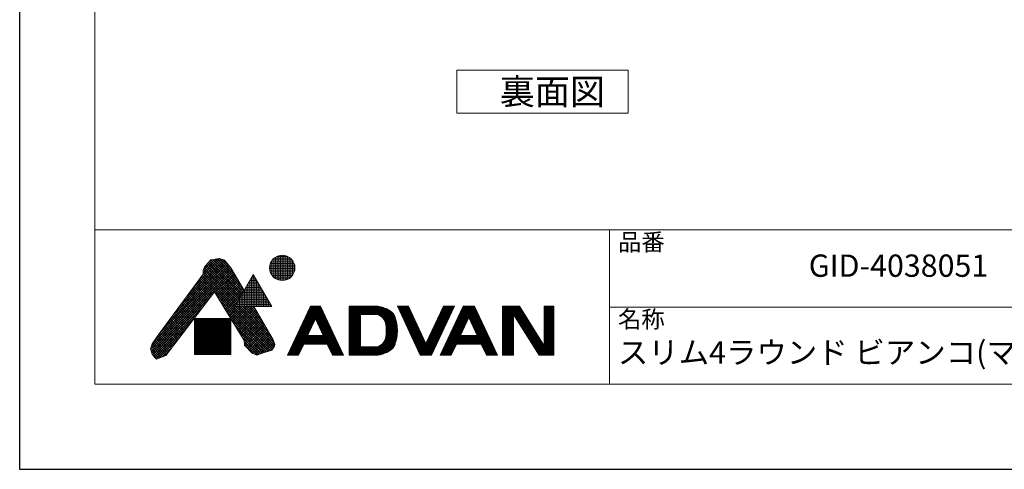
# Model space of a CAD drawing. Units: millimetres. Extents: x -3361 to -1261, y -896 to 2074.
# Drawn here: x -3361 to -2212, y -896 to -372 of the extents above; entities that cross this region are included whole.
import ezdxf
from ezdxf.enums import TextEntityAlignment as Align

# ---------------------------------------------------------------- set-up
doc = ezdxf.new("R2010")
doc.units = ezdxf.units.MM
for name, color, linetype, lineweight in [('図面枠', 1, 'Continuous', 20), ('文字', 4, 'Continuous', 15), ('細線', 7, 'Continuous', 9)]:
    doc.layers.add(name, color=color, linetype=linetype, lineweight=lineweight)
doc.styles.add('japanese', font='romans.shx', dxfattribs={"bigfont": 'bigfont.shx'})

msp = doc.modelspace()

# ---------------------------------------------------------------- linework, layer by layer
at = {"layer": 'Defpoints', "linetype": 'Continuous'}
msp.add_lwpolyline([(-3360.9, -896.1), (-1260.9, -896.1), (-1260.9, 2073.9), (-3360.9, 2073.9)], close=True, dxfattribs=at)
at = {"layer": '図面枠', "linetype": 'Continuous'}
for p, q in [((-3273.1, -796.9), (-3273.1, 1974.7)), ((-1348.6, -616.9), (-3273.1, -616.9)), ((-3273.1, -616.9), (-3273.1, -796.9)), ((-2673.1, -796.9), (-2673.1, -616.9)), ((-1998.6, -706.9), (-2673.1, -706.9)), ((-1348.6, -796.9), (-3273.1, -796.9))]:
    msp.add_line(p, q, dxfattribs=at)
at = {"layer": '文字', "linetype": 'Continuous'}
for p, q in [((-2651, -430.5), (-2851, -430.5)), ((-2851, -430.5), (-2851, -480.5)), ((-2651, -480.5), (-2651, -430.5)), ((-2851, -480.5), (-2651, -480.5))]:
    msp.add_line(p, q, dxfattribs=at)
at = {"layer": '細線', "linetype": 'Continuous'}
for p, q in [((-3181.7, -715.7), (-3120.1, -654.1)), ((-3173.7, -704.9), (-3121.4, -652.6)), ((-3165.7, -694.1), (-3123.2, -651.6)), ((-3157.7, -683.3), (-3125.4, -650.9)), ((-3149.8, -672.5), (-3127.6, -650.3)), ((-3146.9, -666.8), (-3130.7, -650.5)), ((-3146.9, -663.9), (-3134.2, -651.2)), ((-3140.6, -654.9), (-3138.5, -651.8)), ((-3140.5, -654.7), (-3137.5, -651.7)), ((-3139.4, -653.1), (-3101.3, -691.2)), ((-3138.5, -651.8), (-3135, -651.4)), ((-3137.9, -651.8), (-3100.2, -689.4)), ((-3135.4, -651.4), (-3099.2, -687.6)), ((-3135, -651.4), (-3129, -650.2)), ((-3133, -651), (-3102.7, -681.3)), ((-3130.6, -650.5), (-3107, -674.2)), ((-3129, -650.2), (-3126.7, -650.4)), ((-3128, -650.3), (-3111.2, -667.1)), ((-3126.7, -650.4), (-3121.8, -652.1)), ((-3124.3, -651.3), (-3116.2, -659.3)), ((-3121.8, -652.1), (-3119.9, -654.4)), ((-3119.9, -654.4), (-3114.8, -661.1)), ((-3067.5, -653.9), (-3041.7, -653.9)), ((-3066.6, -669.6), (-3066.6, -652.5)), ((-3066.2, -651.9), (-3043.1, -651.9)), ((-3064.6, -671.9), (-3064.6, -650.2)), ((-3064.3, -649.9), (-3045, -649.9)), ((-3062.6, -673.5), (-3062.6, -648.7)), ((-3061.3, -647.9), (-3048, -647.9)), ((-3060.6, -674.6), (-3060.6, -647.6)), ((-3058.6, -675.3), (-3058.6, -646.9)), ((-3056.6, -675.7), (-3056.6, -646.5)), ((-3054.6, -675.8), (-3054.6, -646.3)), ((-3052.6, -675.7), (-3052.6, -646.5)), ((-3050.6, -675.3), (-3050.6, -646.9)), ((-3048.6, -674.6), (-3048.6, -647.6)), ((-3046.6, -673.5), (-3046.6, -648.7)), ((-3044.6, -671.9), (-3044.6, -650.2)), ((-3042.6, -669.7), (-3042.6, -652.5)), ((-3208, -756.1), (-3114.1, -662.3)), ((-3207.3, -752.6), (-3115.2, -660.6)), ((-3207.3, -758.3), (-3113.1, -664.1)), ((-3206.7, -760.5), (-3112, -665.8)), ((-3204.5, -747), (-3116.5, -659)), ((-3197.7, -737.4), (-3117.7, -657.4)), ((-3189.7, -726.6), (-3118.9, -655.8)), ((-3146.9, -663.5), (-3145.5, -660.2)), ((-3146.9, -668.6), (-3146.9, -663.5)), ((-3146.9, -665.4), (-3108.5, -703.8)), ((-3146.6, -662.8), (-3107.5, -702)), ((-3145.8, -660.9), (-3106.4, -700.2)), ((-3145.5, -660.2), (-3141.8, -656)), ((-3144.6, -659.2), (-3105.4, -698.4)), ((-3143.3, -657.7), (-3104.4, -696.6)), ((-3141.9, -656.2), (-3103.3, -694.8)), ((-3141.8, -656), (-3140.6, -654.9)), ((-3140.5, -654.8), (-3102.3, -693)), ((-3114.8, -661.1), (-3099, -687.4)), ((-3069.4, -661.9), (-3039.9, -661.9)), ((-3069.3, -659.9), (-3039.9, -659.9)), ((-3069.1, -663.9), (-3040.1, -663.9)), ((-3069, -657.9), (-3040.2, -657.9)), ((-3068.6, -665.7), (-3068.6, -656.5)), ((-3068.6, -665.9), (-3040.7, -665.9)), ((-3068.4, -655.9), (-3040.8, -655.9)), ((-3040.6, -665.8), (-3040.6, -656.4)), ((-3199.4, -739.6), (-3146.9, -668.6)), ((-3152.7, -676.5), (-3136.4, -692.8)), ((-3151.5, -674.9), (-3135.2, -691.2)), ((-3150.3, -673.2), (-3134, -689.6)), ((-3149.1, -671.6), (-3065.5, -755.3)), ((-3147.9, -670), (-3064.3, -753.6)), ((-3146.9, -668.2), (-3109.5, -705.6)), ((-3133.2, -689.9), (-3110.9, -667.6)), ((-3132.2, -691.6), (-3109.9, -669.4)), ((-3131.1, -693.4), (-3108.8, -671.1)), ((-3130, -695.1), (-3107.8, -672.9)), ((-3129, -696.9), (-3106.7, -674.6)), ((-3127.9, -698.7), (-3105.6, -676.4)), ((-3109.9, -706.3), (-3088.4, -669)), ((-3092.6, -706.3), (-3092.6, -676.3)), ((-3092.4, -675.9), (-3084.5, -675.9)), ((-3091.3, -673.9), (-3085.6, -673.9)), ((-3090.6, -706.3), (-3090.6, -672.8)), ((-3090.1, -671.9), (-3086.8, -671.9)), ((-3088.9, -669.9), (-3088, -669.9)), ((-3088.6, -706.3), (-3088.6, -669.4)), ((-3088.4, -669), (-3066.9, -706.3)), ((-3086.6, -706.3), (-3086.6, -672.2)), ((-3084.6, -706.3), (-3084.6, -675.6)), ((-3067.7, -667.9), (-3041.5, -667.9)), ((-3066.5, -669.9), (-3042.8, -669.9)), ((-3064.7, -671.9), (-3044.6, -671.9)), ((-3061.9, -673.9), (-3047.3, -673.9)), ((-3161.2, -687.9), (-3145, -704)), ((-3160, -686.3), (-3143.8, -702.4)), ((-3158.8, -684.6), (-3142.6, -700.8)), ((-3157.6, -683), (-3141.3, -699.2)), ((-3156.3, -681.4), (-3140.1, -697.6)), ((-3155.1, -679.8), (-3138.9, -696)), ((-3153.9, -678.1), (-3137.6, -694.4)), ((-3126.8, -700.4), (-3104.6, -678.2)), ((-3125.7, -702.2), (-3103.5, -679.9)), ((-3124.7, -703.9), (-3102.4, -681.7)), ((-3123.6, -705.7), (-3101.4, -683.5)), ((-3122.5, -707.4), (-3100.3, -685.2)), ((-3121.4, -709.2), (-3099.3, -687)), ((-3099.3, -687.9), (-3077.6, -687.9)), ((-3098.6, -706.3), (-3098.6, -686.7)), ((-3098.2, -685.9), (-3078.7, -685.9)), ((-3097, -683.9), (-3079.9, -683.9)), ((-3096.6, -706.3), (-3096.6, -683.2)), ((-3095.9, -681.9), (-3081, -681.9)), ((-3094.7, -679.9), (-3082.2, -679.9)), ((-3094.6, -706.3), (-3094.6, -679.8)), ((-3093.6, -677.9), (-3083.3, -677.9)), ((-3082.6, -706.3), (-3082.6, -679.1)), ((-3080.6, -706.3), (-3080.6, -682.6)), ((-3078.6, -706.3), (-3078.6, -686)), ((-3205.8, -762.4), (-3137.1, -693.8)), ((-3133.6, -689.2), (-3190.5, -763.3)), ((-3169.6, -699.3), (-3153.6, -715.2)), ((-3168.4, -697.7), (-3152.4, -713.6)), ((-3167.2, -696), (-3151.2, -712)), ((-3166, -694.4), (-3149.9, -710.4)), ((-3164.8, -692.8), (-3148.7, -708.8)), ((-3163.6, -691.1), (-3147.5, -707.2)), ((-3162.4, -689.5), (-3146.2, -705.6)), ((-3098.9, -746), (-3133.6, -689.2)), ((-3132.5, -691.1), (-3066.7, -756.9)), ((-3128.1, -698.4), (-3068.7, -757.8)), ((-3120.4, -710.9), (-3102.1, -692.7)), ((-3119.3, -712.7), (-3106, -699.4)), ((-3106.3, -699.9), (-3070.6, -699.9)), ((-3105.1, -697.9), (-3071.8, -697.9)), ((-3104.6, -706.3), (-3104.6, -697.1)), ((-3104, -695.9), (-3072.9, -695.9)), ((-3102.8, -693.9), (-3074.1, -693.9)), ((-3102.6, -706.3), (-3102.6, -693.6)), ((-3101.6, -691.9), (-3075.3, -691.9)), ((-3100.6, -706.3), (-3100.6, -690.1)), ((-3100.5, -689.9), (-3076.4, -689.9)), ((-3076.6, -706.3), (-3076.6, -689.5)), ((-3074.6, -706.3), (-3074.6, -693)), ((-3072.6, -706.3), (-3072.6, -696.4)), ((-3070.6, -706.3), (-3070.6, -699.9)), ((-3204.6, -764.1), (-3146.5, -706)), ((-3178, -710.7), (-3162.2, -726.4)), ((-3176.8, -709), (-3161, -724.8)), ((-3175.6, -707.4), (-3159.8, -723.2)), ((-3174.4, -705.8), (-3158.5, -721.6)), ((-3173.2, -704.2), (-3157.3, -720)), ((-3172, -702.5), (-3156.1, -718.4)), ((-3170.8, -700.9), (-3154.8, -716.8)), ((-3123.6, -705.6), (-3070.8, -758.4)), ((-3118.2, -714.5), (-3109.8, -706.1)), ((-3117.1, -716.2), (-3107.2, -706.3)), ((-3116.1, -718), (-3104.4, -706.3)), ((-3115, -719.7), (-3101.6, -706.3)), ((-3113.9, -721.5), (-3098.7, -706.3)), ((-3112.9, -723.2), (-3095.9, -706.3)), ((-3111.8, -725), (-3093.1, -706.3)), ((-3110.7, -726.7), (-3090.2, -706.3)), ((-3109.9, -706.3), (-3066.9, -706.3)), ((-3109.7, -705.9), (-3067.2, -705.9)), ((-3109.6, -728.5), (-3087.7, -706.6)), ((-3108.8, -706.3), (-3063.5, -751.6)), ((-3108.6, -703.9), (-3068.3, -703.9)), ((-3108.6, -706.3), (-3108.6, -704)), ((-3108.6, -730.3), (-3086.6, -708.3)), ((-3107.5, -732), (-3085.6, -710.1)), ((-3107.4, -701.9), (-3069.5, -701.9)), ((-3106.6, -706.3), (-3106.6, -700.5)), ((-3106.4, -733.8), (-3084.6, -711.9)), ((-3106, -706.3), (-3064.2, -748.1)), ((-3103.2, -706.3), (-3066.7, -742.7)), ((-3100.3, -706.3), (-3070.6, -736)), ((-3097.5, -706.3), (-3074.5, -729.3)), ((-3094.7, -706.3), (-3078.4, -722.5)), ((-3091.9, -706.3), (-3082.3, -715.8)), ((-3089, -706.3), (-3086.2, -709.1)), ((-3087.8, -706.3), (-3065.4, -745.1)), ((-3068.6, -706.3), (-3068.6, -703.3)), ((-3021.8, -705.6), (-3048.7, -763.1)), ((-3024.6, -711.6), (-3007.1, -711.6)), ((-3024.2, -710.6), (-3007.6, -710.6)), ((-3023.7, -709.6), (-3008.1, -709.6)), ((-3023.2, -708.6), (-3008.5, -708.6)), ((-3022.8, -707.6), (-3009, -707.6)), ((-3022.3, -706.6), (-3009.5, -706.6)), ((-3021.8, -705.6), (-3009.9, -705.6)), ((-3009.9, -705.6), (-2983.1, -763.1)), ((-2976.4, -705.6), (-2976.4, -763.1)), ((-2976.4, -705.6), (-2943.4, -705.6)), ((-2976.4, -706.6), (-2939.7, -706.6)), ((-2976.4, -707.6), (-2936.4, -707.6)), ((-2976.4, -708.6), (-2933.8, -708.6)), ((-2976.4, -709.6), (-2931.6, -709.6)), ((-2976.4, -710.6), (-2929.8, -710.6)), ((-2976.4, -711.6), (-2928.2, -711.6)), ((-2942.8, -705.8), (-2943.4, -705.6)), ((-2941.6, -706), (-2942.8, -705.8)), ((-2940.5, -706.4), (-2941.6, -706)), ((-2939.4, -706.7), (-2940.5, -706.4)), ((-2938.2, -707), (-2939.4, -706.7)), ((-2937.1, -707.4), (-2938.2, -707)), ((-2936.4, -707.6), (-2937.1, -707.4)), ((-2935.1, -708.1), (-2936.4, -707.6)), ((-2932.8, -709), (-2935.1, -708.1)), ((-2930.6, -710.1), (-2932.8, -709)), ((-2928.6, -711.3), (-2930.6, -710.1)), ((-2926.7, -712.8), (-2928.6, -711.3)), ((-2920.4, -705.6), (-2893.6, -763.1)), ((-2920.4, -705.6), (-2907.4, -705.6)), ((-2919.9, -706.6), (-2906.9, -706.6)), ((-2919.5, -707.6), (-2906.5, -707.6)), ((-2919, -708.6), (-2906, -708.6)), ((-2918.5, -709.6), (-2905.5, -709.6)), ((-2918.1, -710.6), (-2905.1, -710.6)), ((-2917.6, -711.6), (-2904.6, -711.6)), ((-2907.4, -705.6), (-2887.1, -749.2)), ((-2866.7, -705.6), (-2887.1, -749.2)), ((-2880.6, -763.1), (-2853.7, -705.6)), ((-2843.7, -705.6), (-2870.6, -763.1)), ((-2869.5, -711.6), (-2856.5, -711.6)), ((-2869.1, -710.6), (-2856.1, -710.6)), ((-2868.6, -709.6), (-2855.6, -709.6)), ((-2868.1, -708.6), (-2855.1, -708.6)), ((-2867.7, -707.6), (-2854.7, -707.6)), ((-2867.2, -706.6), (-2854.2, -706.6)), ((-2866.7, -705.6), (-2853.7, -705.6)), ((-2846.5, -711.6), (-2827.6, -711.6)), ((-2846.1, -710.6), (-2828.1, -710.6)), ((-2845.6, -709.6), (-2828.5, -709.6)), ((-2845.1, -708.6), (-2829, -708.6)), ((-2844.7, -707.6), (-2829.5, -707.6)), ((-2844.2, -706.6), (-2829.9, -706.6)), ((-2830.4, -705.6), (-2843.7, -705.6)), ((-2830.4, -705.6), (-2803.5, -763.1)), ((-2797.8, -705.6), (-2797.8, -763.1)), ((-2778.1, -705.6), (-2797.8, -705.6)), ((-2797.8, -706.6), (-2777.4, -706.6)), ((-2797.8, -707.6), (-2776.8, -707.6)), ((-2797.8, -708.6), (-2776.2, -708.6)), ((-2797.8, -709.6), (-2775.6, -709.6)), ((-2797.8, -710.6), (-2774.9, -710.6)), ((-2797.8, -711.6), (-2774.3, -711.6)), ((-2778.1, -705.6), (-2749, -752.1)), ((-2749, -752.1), (-2749, -705.6)), ((-2738, -705.6), (-2749, -705.6)), ((-2749, -706.6), (-2738, -706.6)), ((-2749, -707.6), (-2738, -707.6)), ((-2749, -708.6), (-2738, -708.6)), ((-2749, -709.6), (-2738, -709.6)), ((-2749, -710.6), (-2738, -710.6)), ((-2749, -711.6), (-2738, -711.6)), ((-2738, -763.1), (-2738, -705.6)), ((-3203.3, -765.6), (-3155.9, -718.1)), ((-3186.4, -722.1), (-3170.8, -737.6)), ((-3185.2, -720.4), (-3169.6, -736)), ((-3184, -718.8), (-3168.4, -734.4)), ((-3182.8, -717.2), (-3167.1, -732.8)), ((-3181.6, -715.5), (-3165.9, -731.2)), ((-3180.4, -713.9), (-3164.7, -729.6)), ((-3179.2, -712.3), (-3163.4, -728)), ((-3156.8, -720), (-3156.8, -762.1)), ((-3114.7, -720), (-3156.8, -720)), ((-3156.8, -720.9), (-3114.7, -720.9)), ((-3156.8, -721.9), (-3114.7, -721.9)), ((-3156.8, -722.9), (-3114.7, -722.9)), ((-3156.6, -762.1), (-3156.6, -720)), ((-3155.6, -762.1), (-3155.6, -720)), ((-3154.6, -762.1), (-3154.6, -720)), ((-3153.6, -762.1), (-3153.6, -720)), ((-3152.6, -762.1), (-3152.6, -720)), ((-3151.6, -762.1), (-3151.6, -720)), ((-3150.6, -762.1), (-3150.6, -720)), ((-3149.6, -762.1), (-3149.6, -720)), ((-3148.6, -762.1), (-3148.6, -720)), ((-3147.6, -762.1), (-3147.6, -720)), ((-3146.6, -762.1), (-3146.6, -720)), ((-3145.6, -762.1), (-3145.6, -720)), ((-3144.6, -762.1), (-3144.6, -720)), ((-3143.6, -762.1), (-3143.6, -720)), ((-3142.6, -762.1), (-3142.6, -720)), ((-3141.6, -762.1), (-3141.6, -720)), ((-3140.6, -762.1), (-3140.6, -720)), ((-3139.6, -762.1), (-3139.6, -720)), ((-3138.6, -762.1), (-3138.6, -720)), ((-3137.6, -762.1), (-3137.6, -720)), ((-3136.6, -762.1), (-3136.6, -720)), ((-3135.6, -762.1), (-3135.6, -720)), ((-3134.6, -762.1), (-3134.6, -720)), ((-3133.6, -762.1), (-3133.6, -720)), ((-3132.6, -762.1), (-3132.6, -720)), ((-3131.6, -762.1), (-3131.6, -720)), ((-3130.6, -762.1), (-3130.6, -720)), ((-3129.6, -762.1), (-3129.6, -720)), ((-3128.6, -762.1), (-3128.6, -720)), ((-3127.6, -762.1), (-3127.6, -720)), ((-3126.6, -762.1), (-3126.6, -720)), ((-3125.6, -762.1), (-3125.6, -720)), ((-3124.6, -762.1), (-3124.6, -720)), ((-3123.6, -762.1), (-3123.6, -720)), ((-3122.6, -762.1), (-3122.6, -720)), ((-3121.6, -762.1), (-3121.6, -720)), ((-3120.6, -762.1), (-3120.6, -720)), ((-3119.6, -762.1), (-3119.6, -720)), ((-3119.2, -712.9), (-3073, -759.1)), ((-3118.6, -762.1), (-3118.6, -720)), ((-3117.6, -762.1), (-3117.6, -720)), ((-3116.6, -762.1), (-3116.6, -720)), ((-3115.6, -762.1), (-3115.6, -720)), ((-3114.7, -762.1), (-3114.7, -720)), ((-3114.7, -720.2), (-3075.2, -759.7)), ((-3105.3, -735.5), (-3083.5, -713.7)), ((-3104.3, -737.3), (-3082.5, -715.5)), ((-3103.2, -739), (-3081.5, -717.3)), ((-3102.1, -740.8), (-3080.4, -719.1)), ((-3101, -742.5), (-3079.4, -720.9)), ((-3100, -744.3), (-3078.3, -722.7)), ((-3029.8, -722.6), (-3016.8, -722.6)), ((-3029.3, -721.6), (-3016.3, -721.6)), ((-3028.8, -720.6), (-3002.9, -720.6)), ((-3028.4, -719.6), (-3003.4, -719.6)), ((-3027.9, -718.6), (-3003.9, -718.6)), ((-3027.4, -717.6), (-3004.3, -717.6)), ((-3027, -716.6), (-3004.8, -716.6)), ((-3026.5, -715.6), (-3005.3, -715.6)), ((-3026, -714.6), (-3005.7, -714.6)), ((-3025.6, -713.6), (-3006.2, -713.6)), ((-3025.1, -712.6), (-3006.7, -712.6)), ((-3015.9, -720.7), (-3025, -740.1)), ((-3015.9, -720.7), (-3006.8, -740.1)), ((-3015.5, -721.6), (-3002.5, -721.6)), ((-3015, -722.6), (-3002, -722.6)), ((-2976.4, -712.6), (-2927, -712.6)), ((-2976.4, -713.6), (-2926, -713.6)), ((-2976.4, -714.6), (-2925.1, -714.6)), ((-2976.4, -715.6), (-2924.4, -715.6)), ((-2976.4, -716.6), (-2963.4, -716.6)), ((-2976.4, -717.6), (-2963.4, -717.6)), ((-2976.4, -718.6), (-2963.4, -718.6)), ((-2976.4, -719.6), (-2963.4, -719.6)), ((-2976.4, -720.6), (-2963.4, -720.6)), ((-2976.4, -721.6), (-2963.4, -721.6)), ((-2976.4, -722.6), (-2963.4, -722.6)), ((-2963.4, -715.6), (-2963.4, -753.1)), ((-2943.4, -715.6), (-2942.7, -716)), ((-2942.7, -716), (-2941.4, -716.7)), ((-2941.6, -716.6), (-2923.9, -716.6)), ((-2941.4, -716.7), (-2940.2, -717.5)), ((-2940.2, -717.5), (-2939, -718.2)), ((-2940, -717.6), (-2923.4, -717.6)), ((-2939, -718.2), (-2937.9, -719.1)), ((-2938.5, -718.6), (-2923, -718.6)), ((-2937.9, -719.1), (-2936.9, -720)), ((-2937.4, -719.6), (-2922.7, -719.6)), ((-2936.9, -720), (-2936.4, -720.6)), ((-2936.4, -720.6), (-2935.7, -721.6)), ((-2936.4, -720.6), (-2922.4, -720.6)), ((-2935.7, -721.6), (-2922.1, -721.6)), ((-2935.7, -721.6), (-2934.7, -723.5)), ((-2935.2, -722.6), (-2921.9, -722.6)), ((-2925.2, -714.5), (-2926.7, -712.8)), ((-2924.4, -715.6), (-2925.2, -714.5)), ((-2924.2, -716), (-2924.4, -715.6)), ((-2923.8, -716.8), (-2924.2, -716)), ((-2923.4, -717.6), (-2923.8, -716.8)), ((-2923.1, -718.4), (-2923.4, -717.6)), ((-2922.8, -719.2), (-2923.1, -718.4)), ((-2922.6, -720.1), (-2922.8, -719.2)), ((-2922.4, -720.6), (-2922.6, -720.1)), ((-2922.1, -721.9), (-2922.4, -720.6)), ((-2921.5, -724.1), (-2922.1, -721.9)), ((-2917.1, -712.6), (-2904.1, -712.6)), ((-2916.7, -713.6), (-2903.7, -713.6)), ((-2916.2, -714.6), (-2903.2, -714.6)), ((-2915.7, -715.6), (-2902.7, -715.6)), ((-2915.3, -716.6), (-2902.3, -716.6)), ((-2914.8, -717.6), (-2901.8, -717.6)), ((-2914.4, -718.6), (-2901.4, -718.6)), ((-2913.9, -719.6), (-2900.9, -719.6)), ((-2913.4, -720.6), (-2900.4, -720.6)), ((-2913, -721.6), (-2900, -721.6)), ((-2912.5, -722.6), (-2899.5, -722.6)), ((-2874.7, -722.6), (-2861.7, -722.6)), ((-2874.2, -721.6), (-2861.2, -721.6)), ((-2873.7, -720.6), (-2860.7, -720.6)), ((-2873.3, -719.6), (-2860.3, -719.6)), ((-2872.8, -718.6), (-2859.8, -718.6)), ((-2872.3, -717.6), (-2859.3, -717.6)), ((-2871.9, -716.6), (-2858.9, -716.6)), ((-2871.4, -715.6), (-2858.4, -715.6)), ((-2870.9, -714.6), (-2857.9, -714.6)), ((-2870.5, -713.6), (-2857.5, -713.6)), ((-2870, -712.6), (-2857, -712.6)), ((-2851.7, -722.6), (-2838.7, -722.6)), ((-2851.2, -721.6), (-2838.2, -721.6)), ((-2850.7, -720.6), (-2837.7, -720.6)), ((-2850.3, -719.6), (-2837.3, -719.6)), ((-2849.8, -718.6), (-2824.3, -718.6)), ((-2849.3, -717.6), (-2824.8, -717.6)), ((-2848.9, -716.6), (-2825.3, -716.6)), ((-2848.4, -715.6), (-2825.7, -715.6)), ((-2847.9, -714.6), (-2826.2, -714.6)), ((-2847.5, -713.6), (-2826.7, -713.6)), ((-2847, -712.6), (-2827.1, -712.6)), ((-2846.9, -740.1), (-2837.1, -719.1)), ((-2827.3, -740.1), (-2837.1, -719.1)), ((-2836.9, -719.6), (-2823.9, -719.6)), ((-2836.4, -720.6), (-2823.4, -720.6)), ((-2835.9, -721.6), (-2822.9, -721.6)), ((-2835.5, -722.6), (-2822.5, -722.6)), ((-2797.8, -712.6), (-2773.7, -712.6)), ((-2797.8, -713.6), (-2773.1, -713.6)), ((-2797.8, -714.6), (-2772.4, -714.6)), ((-2797.8, -715.6), (-2771.8, -715.6)), ((-2797.8, -716.6), (-2784.8, -716.6)), ((-2797.8, -717.6), (-2784.8, -717.6)), ((-2797.8, -718.6), (-2784.8, -718.6)), ((-2797.8, -719.6), (-2784.8, -719.6)), ((-2797.8, -720.6), (-2784.8, -720.6)), ((-2797.8, -721.6), (-2784.8, -721.6)), ((-2797.8, -722.6), (-2784.8, -722.6)), ((-2784.8, -715.6), (-2755.1, -763.1)), ((-2784.8, -715.6), (-2784.8, -763.1)), ((-2784.2, -716.6), (-2771.2, -716.6)), ((-2783.5, -717.6), (-2770.6, -717.6)), ((-2782.9, -718.6), (-2769.9, -718.6)), ((-2782.3, -719.6), (-2769.3, -719.6)), ((-2781.7, -720.6), (-2768.7, -720.6)), ((-2781, -721.6), (-2768.1, -721.6)), ((-2780.4, -722.6), (-2767.4, -722.6)), ((-2749, -712.6), (-2738, -712.6)), ((-2749, -713.6), (-2738, -713.6)), ((-2749, -714.6), (-2738, -714.6)), ((-2749, -715.6), (-2738, -715.6)), ((-2749, -716.6), (-2738, -716.6)), ((-2749, -717.6), (-2738, -717.6)), ((-2749, -718.6), (-2738, -718.6)), ((-2749, -719.6), (-2738, -719.6)), ((-2749, -720.6), (-2738, -720.6)), ((-2749, -721.6), (-2738, -721.6)), ((-2749, -722.6), (-2738, -722.6)), ((-3201.8, -767), (-3165.2, -730.3)), ((-3194.8, -733.4), (-3179.4, -748.8)), ((-3193.6, -731.8), (-3178.2, -747.2)), ((-3192.4, -730.2), (-3177, -745.6)), ((-3191.2, -728.6), (-3175.7, -744)), ((-3190, -726.9), (-3174.5, -742.4)), ((-3188.8, -725.3), (-3173.3, -740.8)), ((-3187.6, -723.7), (-3172, -739.2)), ((-3156.8, -723.9), (-3114.7, -723.9)), ((-3156.8, -724.9), (-3114.7, -724.9)), ((-3156.8, -725.9), (-3114.7, -725.9)), ((-3156.8, -726.9), (-3114.7, -726.9)), ((-3156.8, -727.9), (-3114.7, -727.9)), ((-3156.8, -728.9), (-3114.7, -728.9)), ((-3156.8, -729.9), (-3114.7, -729.9)), ((-3156.8, -730.9), (-3114.7, -730.9)), ((-3156.8, -731.9), (-3114.7, -731.9)), ((-3156.8, -732.9), (-3114.7, -732.9)), ((-3156.8, -733.9), (-3114.7, -733.9)), ((-3156.8, -734.9), (-3114.7, -734.9)), ((-3110.3, -727.5), (-3077.4, -760.4)), ((-3105.8, -734.7), (-3079.5, -761.1)), ((-3098.9, -746.1), (-3077.3, -724.5)), ((-3098.8, -748.7), (-3076.3, -726.3)), ((-3098.5, -751.3), (-3075.2, -728)), ((-3097.1, -752.7), (-3074.2, -729.8)), ((-3095.7, -754.2), (-3073.2, -731.6)), ((-3094.4, -755.7), (-3072.1, -733.4)), ((-3035.4, -734.6), (-3022.4, -734.6)), ((-3034.9, -733.6), (-3021.9, -733.6)), ((-3034.4, -732.6), (-3021.4, -732.6)), ((-3034, -731.6), (-3021, -731.6)), ((-3033.5, -730.6), (-3020.5, -730.6)), ((-3033, -729.6), (-3020, -729.6)), ((-3032.6, -728.6), (-3019.6, -728.6)), ((-3032.1, -727.6), (-3019.1, -727.6)), ((-3031.6, -726.6), (-3018.6, -726.6)), ((-3031.2, -725.6), (-3018.2, -725.6)), ((-3030.7, -724.6), (-3017.7, -724.6)), ((-3030.2, -723.6), (-3017.2, -723.6)), ((-3014.5, -723.6), (-3001.5, -723.6)), ((-3014.1, -724.6), (-3001.1, -724.6)), ((-3013.6, -725.6), (-3000.6, -725.6)), ((-3013.1, -726.6), (-3000.1, -726.6)), ((-3012.7, -727.6), (-2999.7, -727.6)), ((-3012.2, -728.6), (-2999.2, -728.6)), ((-3011.8, -729.6), (-2998.8, -729.6)), ((-3011.3, -730.6), (-2998.3, -730.6)), ((-3010.8, -731.6), (-2997.8, -731.6)), ((-3010.4, -732.6), (-2997.4, -732.6)), ((-3009.9, -733.6), (-2996.9, -733.6)), ((-3009.4, -734.6), (-2996.4, -734.6)), ((-2976.4, -723.6), (-2963.4, -723.6)), ((-2976.4, -724.6), (-2963.4, -724.6)), ((-2976.4, -725.6), (-2963.4, -725.6)), ((-2976.4, -726.6), (-2963.4, -726.6)), ((-2976.4, -727.6), (-2963.4, -727.6)), ((-2976.4, -728.6), (-2963.4, -728.6)), ((-2976.4, -729.6), (-2963.4, -729.6)), ((-2976.4, -730.6), (-2963.4, -730.6)), ((-2976.4, -731.6), (-2963.4, -731.6)), ((-2976.4, -732.6), (-2963.4, -732.6)), ((-2976.4, -733.6), (-2963.4, -733.6)), ((-2976.4, -734.6), (-2963.4, -734.6)), ((-2934.7, -723.5), (-2934.1, -725.7)), ((-2934.7, -723.6), (-2921.7, -723.6)), ((-2934.4, -724.6), (-2921.4, -724.6)), ((-2934.1, -725.6), (-2921.2, -725.6)), ((-2934.1, -725.7), (-2933.7, -728)), ((-2933.9, -726.6), (-2921.1, -726.6)), ((-2933.8, -727.6), (-2920.9, -727.6)), ((-2933.7, -728), (-2933.5, -730.4)), ((-2933.7, -728.6), (-2920.8, -728.6)), ((-2933.6, -729.6), (-2920.7, -729.6)), ((-2933.5, -730.4), (-2933.4, -732.9)), ((-2933.5, -730.6), (-2920.6, -730.6)), ((-2933.5, -731.6), (-2920.5, -731.6)), ((-2933.4, -732.6), (-2920.5, -732.6)), ((-2933.4, -732.9), (-2933.4, -734.4)), ((-2933.4, -733.6), (-2920.4, -733.6)), ((-2933.4, -734.4), (-2933.4, -735.8)), ((-2933.4, -734.6), (-2920.4, -734.6)), ((-2921.1, -726.3), (-2921.5, -724.1)), ((-2920.8, -728.6), (-2921.1, -726.3)), ((-2920.6, -730.8), (-2920.8, -728.6)), ((-2920.4, -733.1), (-2920.6, -730.8)), ((-2920.4, -734.4), (-2920.4, -733.1)), ((-2920.4, -735.7), (-2920.4, -734.4)), ((-2912, -723.6), (-2899, -723.6)), ((-2911.6, -724.6), (-2898.6, -724.6)), ((-2911.1, -725.6), (-2898.1, -725.6)), ((-2910.6, -726.6), (-2897.6, -726.6)), ((-2910.2, -727.6), (-2897.2, -727.6)), ((-2909.7, -728.6), (-2896.7, -728.6)), ((-2909.2, -729.6), (-2896.2, -729.6)), ((-2908.8, -730.6), (-2895.8, -730.6)), ((-2908.3, -731.6), (-2895.3, -731.6)), ((-2907.8, -732.6), (-2894.8, -732.6)), ((-2907.4, -733.6), (-2894.4, -733.6)), ((-2906.9, -734.6), (-2893.9, -734.6)), ((-2880.3, -734.6), (-2867.3, -734.6)), ((-2879.8, -733.6), (-2866.8, -733.6)), ((-2879.3, -732.6), (-2866.3, -732.6)), ((-2878.9, -731.6), (-2865.9, -731.6)), ((-2878.4, -730.6), (-2865.4, -730.6)), ((-2877.9, -729.6), (-2864.9, -729.6)), ((-2877.5, -728.6), (-2864.5, -728.6)), ((-2877, -727.6), (-2864, -727.6)), ((-2876.5, -726.6), (-2863.5, -726.6)), ((-2876.1, -725.6), (-2863.1, -725.6)), ((-2875.6, -724.6), (-2862.6, -724.6)), ((-2875.1, -723.6), (-2862.1, -723.6)), ((-2857.3, -734.6), (-2844.3, -734.6)), ((-2856.8, -733.6), (-2843.8, -733.6)), ((-2856.3, -732.6), (-2843.3, -732.6)), ((-2855.9, -731.6), (-2842.9, -731.6)), ((-2855.4, -730.6), (-2842.4, -730.6)), ((-2854.9, -729.6), (-2841.9, -729.6)), ((-2854.5, -728.6), (-2841.5, -728.6)), ((-2854, -727.6), (-2841, -727.6)), ((-2853.5, -726.6), (-2840.5, -726.6)), ((-2853.1, -725.6), (-2840.1, -725.6)), ((-2852.6, -724.6), (-2839.6, -724.6)), ((-2852.1, -723.6), (-2839.1, -723.6)), ((-2835, -723.6), (-2822, -723.6)), ((-2834.5, -724.6), (-2821.5, -724.6)), ((-2834.1, -725.6), (-2821.1, -725.6)), ((-2833.6, -726.6), (-2820.6, -726.6)), ((-2833.1, -727.6), (-2820.1, -727.6)), ((-2832.7, -728.6), (-2819.7, -728.6)), ((-2832.2, -729.6), (-2819.2, -729.6)), ((-2831.7, -730.6), (-2818.7, -730.6)), ((-2831.3, -731.6), (-2818.3, -731.6)), ((-2830.8, -732.6), (-2817.8, -732.6)), ((-2830.3, -733.6), (-2817.3, -733.6)), ((-2829.9, -734.6), (-2816.9, -734.6)), ((-2797.8, -723.6), (-2784.8, -723.6)), ((-2797.8, -724.6), (-2784.8, -724.6)), ((-2797.8, -725.6), (-2784.8, -725.6)), ((-2797.8, -726.6), (-2784.8, -726.6)), ((-2797.8, -727.6), (-2784.8, -727.6)), ((-2797.8, -728.6), (-2784.8, -728.6)), ((-2797.8, -729.6), (-2784.8, -729.6)), ((-2797.8, -730.6), (-2784.8, -730.6)), ((-2797.8, -731.6), (-2784.8, -731.6)), ((-2797.8, -732.6), (-2784.8, -732.6)), ((-2797.8, -733.6), (-2784.8, -733.6)), ((-2797.8, -734.6), (-2784.8, -734.6)), ((-2779.8, -723.6), (-2766.8, -723.6)), ((-2779.2, -724.6), (-2766.2, -724.6)), ((-2778.5, -725.6), (-2765.6, -725.6)), ((-2777.9, -726.6), (-2764.9, -726.6)), ((-2777.3, -727.6), (-2764.3, -727.6)), ((-2776.7, -728.6), (-2763.7, -728.6)), ((-2776, -729.6), (-2763.1, -729.6)), ((-2775.4, -730.6), (-2762.4, -730.6)), ((-2774.8, -731.6), (-2761.8, -731.6)), ((-2774.2, -732.6), (-2761.2, -732.6)), ((-2773.5, -733.6), (-2760.6, -733.6)), ((-2772.9, -734.6), (-2759.9, -734.6)), ((-2749, -723.6), (-2738, -723.6)), ((-2749, -724.6), (-2738, -724.6)), ((-2749, -725.6), (-2738, -725.6)), ((-2749, -726.6), (-2738, -726.6)), ((-2749, -727.6), (-2738, -727.6)), ((-2749, -728.6), (-2738, -728.6)), ((-2749, -729.6), (-2738, -729.6)), ((-2749, -730.6), (-2738, -730.6)), ((-2749, -731.6), (-2738, -731.6)), ((-2749, -732.6), (-2738, -732.6)), ((-2749, -733.6), (-2738, -733.6)), ((-2749, -734.6), (-2738, -734.6)), ((-3206.3, -749.6), (-3199.4, -739.6)), ((-3203.1, -745), (-3188, -760)), ((-3201.9, -743.3), (-3186.8, -758.4)), ((-3200.8, -741.6), (-3185.6, -756.8)), ((-3199.6, -740), (-3184.3, -755.2)), ((-3198.6, -766.5), (-3174.6, -742.5)), ((-3198.4, -738.3), (-3183.1, -753.6)), ((-3197.2, -736.7), (-3181.9, -752)), ((-3196, -735.1), (-3180.6, -750.4)), ((-3156.8, -735.9), (-3114.7, -735.9)), ((-3156.8, -736.9), (-3114.7, -736.9)), ((-3156.8, -737.9), (-3114.7, -737.9)), ((-3156.8, -738.9), (-3114.7, -738.9)), ((-3156.8, -739.9), (-3114.7, -739.9)), ((-3156.8, -740.9), (-3114.7, -740.9)), ((-3156.8, -741.9), (-3114.7, -741.9)), ((-3156.8, -742.9), (-3114.7, -742.9)), ((-3156.8, -743.9), (-3114.7, -743.9)), ((-3156.8, -744.9), (-3114.7, -744.9)), ((-3156.8, -745.9), (-3114.7, -745.9)), ((-3101.4, -742), (-3081.5, -761.9)), ((-3098.6, -751.1), (-3098.9, -746)), ((-3093, -757.1), (-3071.1, -735.2)), ((-3091.6, -758.6), (-3070, -737)), ((-3090.3, -760), (-3069, -738.8)), ((-3088.4, -761), (-3068, -740.6)), ((-3086.4, -761.9), (-3066.9, -742.4)), ((-3084.4, -762.7), (-3065.9, -744.2)), ((-3080.3, -761.4), (-3065, -746.1)), ((-3065.4, -745.1), (-3063.2, -750.6)), ((-3040.5, -745.6), (-2991.3, -745.6)), ((-3040, -744.6), (-2991.8, -744.6)), ((-3039.6, -743.6), (-2992.2, -743.6)), ((-3039.1, -742.6), (-2992.7, -742.6)), ((-3038.6, -741.6), (-2993.2, -741.6)), ((-3038.2, -740.6), (-2993.6, -740.6)), ((-3037.7, -739.6), (-3024.7, -739.6)), ((-3037.2, -738.6), (-3024.2, -738.6)), ((-3036.8, -737.6), (-3023.8, -737.6)), ((-3036.3, -736.6), (-3023.3, -736.6)), ((-3035.8, -735.6), (-3022.8, -735.6)), ((-3025, -740.1), (-3006.8, -740.1)), ((-3009, -735.6), (-2996, -735.6)), ((-3008.5, -736.6), (-2995.5, -736.6)), ((-3008, -737.6), (-2995, -737.6)), ((-3007.6, -738.6), (-2994.6, -738.6)), ((-3007.1, -739.6), (-2994.1, -739.6)), ((-2976.4, -735.6), (-2963.4, -735.6)), ((-2976.4, -736.6), (-2963.4, -736.6)), ((-2976.4, -737.6), (-2963.4, -737.6)), ((-2976.4, -738.6), (-2963.4, -738.6)), ((-2976.4, -739.6), (-2963.4, -739.6)), ((-2976.4, -740.6), (-2963.4, -740.6)), ((-2976.4, -741.6), (-2963.4, -741.6)), ((-2976.4, -742.6), (-2963.4, -742.6)), ((-2976.4, -743.6), (-2963.4, -743.6)), ((-2976.4, -744.6), (-2963.4, -744.6)), ((-2976.4, -745.6), (-2963.4, -745.6)), ((-2934.7, -745.2), (-2935.7, -747.1)), ((-2934.9, -745.6), (-2921.8, -745.6)), ((-2934.1, -743), (-2934.7, -745.2)), ((-2934.6, -744.6), (-2921.5, -744.6)), ((-2934.3, -743.6), (-2921.3, -743.6)), ((-2933.7, -740.7), (-2934.1, -743)), ((-2934, -742.6), (-2921.1, -742.6)), ((-2933.8, -741.6), (-2921, -741.6)), ((-2933.5, -738.3), (-2933.7, -740.7)), ((-2933.7, -740.6), (-2920.8, -740.6)), ((-2933.6, -739.6), (-2920.7, -739.6)), ((-2933.4, -735.8), (-2933.5, -738.3)), ((-2933.5, -737.6), (-2920.5, -737.6)), ((-2933.5, -738.6), (-2920.6, -738.6)), ((-2933.4, -735.6), (-2920.4, -735.6)), ((-2933.4, -736.6), (-2920.5, -736.6)), ((-2922.1, -746.9), (-2921.5, -744.6)), ((-2921.5, -744.6), (-2921.1, -742.4)), ((-2921.1, -742.4), (-2920.8, -740.2)), ((-2920.8, -740.2), (-2920.6, -737.9)), ((-2920.6, -737.9), (-2920.4, -735.7)), ((-2906.4, -735.6), (-2893.4, -735.6)), ((-2906, -736.6), (-2893, -736.6)), ((-2905.5, -737.6), (-2892.5, -737.6)), ((-2905, -738.6), (-2892, -738.6)), ((-2904.6, -739.6), (-2891.6, -739.6)), ((-2904.1, -740.6), (-2891.1, -740.6)), ((-2903.6, -741.6), (-2890.6, -741.6)), ((-2903.2, -742.6), (-2890.2, -742.6)), ((-2902.7, -743.6), (-2889.7, -743.6)), ((-2902.2, -744.6), (-2889.2, -744.6)), ((-2901.8, -745.6), (-2888.8, -745.6)), ((-2885.4, -745.6), (-2872.4, -745.6)), ((-2884.9, -744.6), (-2871.9, -744.6)), ((-2884.5, -743.6), (-2871.5, -743.6)), ((-2884, -742.6), (-2871, -742.6)), ((-2883.5, -741.6), (-2870.5, -741.6)), ((-2883.1, -740.6), (-2870.1, -740.6)), ((-2882.6, -739.6), (-2869.6, -739.6)), ((-2882.1, -738.6), (-2869.1, -738.6)), ((-2881.7, -737.6), (-2868.7, -737.6)), ((-2881.2, -736.6), (-2868.2, -736.6)), ((-2880.7, -735.6), (-2867.7, -735.6)), ((-2862.4, -745.6), (-2811.7, -745.6)), ((-2861.9, -744.6), (-2812.2, -744.6)), ((-2861.5, -743.6), (-2812.7, -743.6)), ((-2861, -742.6), (-2813.1, -742.6)), ((-2860.5, -741.6), (-2813.6, -741.6)), ((-2860.1, -740.6), (-2814.1, -740.6)), ((-2859.6, -739.6), (-2846.6, -739.6)), ((-2859.1, -738.6), (-2846.1, -738.6)), ((-2858.7, -737.6), (-2845.7, -737.6)), ((-2858.2, -736.6), (-2845.2, -736.6)), ((-2857.7, -735.6), (-2844.7, -735.6)), ((-2846.9, -740.1), (-2827.3, -740.1)), ((-2829.4, -735.6), (-2816.4, -735.6)), ((-2828.9, -736.6), (-2815.9, -736.6)), ((-2828.5, -737.6), (-2815.5, -737.6)), ((-2828, -738.6), (-2815, -738.6)), ((-2827.5, -739.6), (-2814.5, -739.6)), ((-2797.8, -735.6), (-2784.8, -735.6)), ((-2797.8, -736.6), (-2784.8, -736.6)), ((-2797.8, -737.6), (-2784.8, -737.6)), ((-2797.8, -738.6), (-2784.8, -738.6)), ((-2797.8, -739.6), (-2784.8, -739.6)), ((-2797.8, -740.6), (-2784.8, -740.6)), ((-2797.8, -741.6), (-2784.8, -741.6)), ((-2797.8, -742.6), (-2784.8, -742.6)), ((-2797.8, -743.6), (-2784.8, -743.6)), ((-2797.8, -744.6), (-2784.8, -744.6)), ((-2797.8, -745.6), (-2784.8, -745.6)), ((-2772.3, -735.6), (-2759.3, -735.6)), ((-2771.7, -736.6), (-2758.7, -736.6)), ((-2771, -737.6), (-2758.1, -737.6)), ((-2770.4, -738.6), (-2757.4, -738.6)), ((-2769.8, -739.6), (-2756.8, -739.6)), ((-2769.2, -740.6), (-2756.2, -740.6)), ((-2768.5, -741.6), (-2755.6, -741.6)), ((-2767.9, -742.6), (-2754.9, -742.6)), ((-2767.3, -743.6), (-2754.3, -743.6)), ((-2766.7, -744.6), (-2753.7, -744.6)), ((-2766, -745.6), (-2753.1, -745.6)), ((-2749, -735.6), (-2738, -735.6)), ((-2749, -736.6), (-2738, -736.6)), ((-2749, -737.6), (-2738, -737.6)), ((-2749, -738.6), (-2738, -738.6)), ((-2749, -739.6), (-2738, -739.6)), ((-2749, -740.6), (-2738, -740.6)), ((-2749, -741.6), (-2738, -741.6)), ((-2749, -742.6), (-2738, -742.6)), ((-2749, -743.6), (-2738, -743.6)), ((-2749, -744.6), (-2738, -744.6)), ((-2749, -745.6), (-2738, -745.6)), ((-3208.2, -755.4), (-3206.3, -749.6)), ((-3206.3, -761.7), (-3208.2, -755.4)), ((-3207.8, -754.3), (-3196.4, -765.8)), ((-3207.6, -757.4), (-3198.5, -766.5)), ((-3207.2, -752.2), (-3194.4, -764.9)), ((-3206.5, -750.1), (-3192.4, -764.1)), ((-3205.4, -748.3), (-3190.5, -763.2)), ((-3204.2, -746.6), (-3189.2, -761.6)), ((-3194, -764.7), (-3183.9, -754.7)), ((-3156.8, -746.9), (-3114.7, -746.9)), ((-3156.8, -747.9), (-3114.7, -747.9)), ((-3156.8, -748.9), (-3114.7, -748.9)), ((-3156.8, -749.9), (-3114.7, -749.9)), ((-3156.8, -750.9), (-3114.7, -750.9)), ((-3156.8, -751.9), (-3114.7, -751.9)), ((-3156.8, -752.9), (-3114.7, -752.9)), ((-3156.8, -753.9), (-3114.7, -753.9)), ((-3156.8, -754.9), (-3114.7, -754.9)), ((-3156.8, -755.9), (-3114.7, -755.9)), ((-3156.8, -756.9), (-3114.7, -756.9)), ((-3156.8, -757.9), (-3114.7, -757.9)), ((-3098.9, -747.4), (-3083.6, -762.6)), ((-3098.7, -750.4), (-3087.7, -761.3)), ((-3089.8, -760.5), (-3098.6, -751.1)), ((-3066.9, -757.2), (-3077.7, -760.5)), ((-3076.1, -760), (-3064.2, -748.1)), ((-3072, -758.8), (-3063.4, -750.1)), ((-3068, -757.6), (-3065, -754.5)), ((-3064.1, -753.4), (-3066.9, -757.2)), ((-3063.2, -750.6), (-3064.1, -753.4)), ((-3046.1, -757.6), (-3033.1, -757.6)), ((-3045.6, -756.6), (-3032.6, -756.6)), ((-3045.2, -755.6), (-3032.2, -755.6)), ((-3044.7, -754.6), (-3031.7, -754.6)), ((-3044.2, -753.6), (-3031.2, -753.6)), ((-3043.8, -752.6), (-3030.8, -752.6)), ((-3043.3, -751.6), (-3030.3, -751.6)), ((-3042.8, -750.6), (-3029.8, -750.6)), ((-3042.4, -749.6), (-2989.4, -749.6)), ((-3041.9, -748.6), (-2989.9, -748.6)), ((-3041.4, -747.6), (-2990.4, -747.6)), ((-3041, -746.6), (-2990.8, -746.6)), ((-3029.6, -750.1), (-3035.7, -763.1)), ((-3029.6, -750.1), (-3002.2, -750.1)), ((-3002.2, -750.1), (-2996.1, -763.1)), ((-3002, -750.6), (-2989, -750.6)), ((-3001.5, -751.6), (-2988.5, -751.6)), ((-3001, -752.6), (-2988, -752.6)), ((-3000.6, -753.6), (-2987.6, -753.6)), ((-3000.1, -754.6), (-2987.1, -754.6)), ((-2999.6, -755.6), (-2986.6, -755.6)), ((-2999.2, -756.6), (-2986.2, -756.6)), ((-2998.7, -757.6), (-2985.7, -757.6)), ((-2976.4, -746.6), (-2963.4, -746.6)), ((-2976.4, -747.6), (-2963.4, -747.6)), ((-2976.4, -748.6), (-2963.4, -748.6)), ((-2976.4, -749.6), (-2963.4, -749.6)), ((-2976.4, -750.6), (-2963.4, -750.6)), ((-2976.4, -751.6), (-2963.4, -751.6)), ((-2976.4, -752.6), (-2963.4, -752.6)), ((-2976.4, -753.6), (-2924.7, -753.6)), ((-2976.4, -754.6), (-2925.5, -754.6)), ((-2976.4, -755.6), (-2926.4, -755.6)), ((-2976.4, -756.6), (-2927.6, -756.6)), ((-2976.4, -757.6), (-2928.9, -757.6)), ((-2963.4, -753.1), (-2943.4, -753.1)), ((-2942.7, -752.7), (-2943.4, -753.1)), ((-2941.4, -752), (-2942.7, -752.7)), ((-2942.4, -752.6), (-2924.1, -752.6)), ((-2940.2, -751.3), (-2941.4, -752)), ((-2940.7, -751.6), (-2923.6, -751.6)), ((-2939, -750.5), (-2940.2, -751.3)), ((-2939.1, -750.6), (-2923.2, -750.6)), ((-2937.9, -749.6), (-2939, -750.5)), ((-2936.9, -748.7), (-2937.9, -749.6)), ((-2937.8, -749.6), (-2922.9, -749.6)), ((-2936.4, -748.1), (-2936.9, -748.7)), ((-2936.8, -748.6), (-2922.5, -748.6)), ((-2935.7, -747.1), (-2936.4, -748.1)), ((-2936, -747.6), (-2922.3, -747.6)), ((-2935.4, -746.6), (-2922, -746.6)), ((-2930.6, -758.7), (-2928.6, -757.4)), ((-2928.6, -757.4), (-2926.7, -755.9)), ((-2926.7, -755.9), (-2925.2, -754.2)), ((-2925.2, -754.2), (-2924.4, -753.1)), ((-2924.4, -753.1), (-2924.2, -752.7)), ((-2924.2, -752.7), (-2923.8, -751.9)), ((-2923.8, -751.9), (-2923.4, -751.1)), ((-2923.4, -751.1), (-2923.1, -750.3)), ((-2923.1, -750.3), (-2922.8, -749.5)), ((-2922.8, -749.5), (-2922.6, -748.6)), ((-2922.6, -748.6), (-2922.4, -748.1)), ((-2922.4, -748.1), (-2922.1, -746.9)), ((-2901.3, -746.6), (-2888.3, -746.6)), ((-2900.8, -747.6), (-2887.8, -747.6)), ((-2900.4, -748.6), (-2887.4, -748.6)), ((-2899.9, -749.6), (-2874.3, -749.6)), ((-2899.4, -750.6), (-2874.7, -750.6)), ((-2899, -751.6), (-2875.2, -751.6)), ((-2898.5, -752.6), (-2875.7, -752.6)), ((-2898, -753.6), (-2876.1, -753.6)), ((-2897.6, -754.6), (-2876.6, -754.6)), ((-2897.1, -755.6), (-2877.1, -755.6)), ((-2896.6, -756.6), (-2877.5, -756.6)), ((-2896.2, -757.6), (-2878, -757.6)), ((-2886.8, -748.6), (-2873.8, -748.6)), ((-2886.3, -747.6), (-2873.3, -747.6)), ((-2885.9, -746.6), (-2872.9, -746.6)), ((-2868, -757.6), (-2855, -757.6)), ((-2867.5, -756.6), (-2854.5, -756.6)), ((-2867.1, -755.6), (-2854.1, -755.6)), ((-2866.6, -754.6), (-2853.6, -754.6)), ((-2866.1, -753.6), (-2853.1, -753.6)), ((-2865.7, -752.6), (-2852.7, -752.6)), ((-2865.2, -751.6), (-2852.2, -751.6)), ((-2864.7, -750.6), (-2851.7, -750.6)), ((-2864.3, -749.6), (-2809.9, -749.6)), ((-2863.8, -748.6), (-2810.3, -748.6)), ((-2863.3, -747.6), (-2810.8, -747.6)), ((-2862.9, -746.6), (-2811.3, -746.6)), ((-2857.6, -763.1), (-2851.5, -750.1)), ((-2851.5, -750.1), (-2822.6, -750.1)), ((-2816.5, -763.1), (-2822.6, -750.1)), ((-2822.4, -750.6), (-2809.4, -750.6)), ((-2821.9, -751.6), (-2808.9, -751.6)), ((-2821.5, -752.6), (-2808.5, -752.6)), ((-2821, -753.6), (-2808, -753.6)), ((-2820.5, -754.6), (-2807.5, -754.6)), ((-2820.1, -755.6), (-2807.1, -755.6)), ((-2819.6, -756.6), (-2806.6, -756.6)), ((-2819.1, -757.6), (-2806.1, -757.6)), ((-2797.8, -746.6), (-2784.8, -746.6)), ((-2797.8, -747.6), (-2784.8, -747.6)), ((-2797.8, -748.6), (-2784.8, -748.6)), ((-2797.8, -749.6), (-2784.8, -749.6)), ((-2797.8, -750.6), (-2784.8, -750.6)), ((-2797.8, -751.6), (-2784.8, -751.6)), ((-2797.8, -752.6), (-2784.8, -752.6)), ((-2797.8, -753.6), (-2784.8, -753.6)), ((-2797.8, -754.6), (-2784.8, -754.6)), ((-2797.8, -755.6), (-2784.8, -755.6)), ((-2797.8, -756.6), (-2784.8, -756.6)), ((-2797.8, -757.6), (-2784.8, -757.6)), ((-2765.4, -746.6), (-2752.4, -746.6)), ((-2764.8, -747.6), (-2751.8, -747.6)), ((-2764.2, -748.6), (-2751.2, -748.6)), ((-2763.5, -749.6), (-2750.6, -749.6)), ((-2762.9, -750.6), (-2749.9, -750.6)), ((-2762.3, -751.6), (-2749.3, -751.6)), ((-2761.7, -752.6), (-2738, -752.6)), ((-2761, -753.6), (-2738, -753.6)), ((-2760.4, -754.6), (-2738, -754.6)), ((-2759.8, -755.6), (-2738, -755.6)), ((-2759.2, -756.6), (-2738, -756.6)), ((-2758.5, -757.6), (-2738, -757.6)), ((-2749, -746.6), (-2738, -746.6)), ((-2749, -747.6), (-2738, -747.6)), ((-2749, -748.6), (-2738, -748.6)), ((-2749, -749.6), (-2738, -749.6)), ((-2749, -750.6), (-2738, -750.6)), ((-2749, -751.6), (-2738, -751.6)), ((-3206.4, -761.4), (-3200.6, -767.3)), ((-3204, -764.9), (-3206.3, -761.7)), ((-3201.2, -767.5), (-3204, -764.9)), ((-3196.1, -765.6), (-3201.2, -767.5)), ((-3190.5, -763.3), (-3196.1, -765.6)), ((-3156.8, -758.9), (-3114.7, -758.9)), ((-3156.8, -759.9), (-3114.7, -759.9)), ((-3156.8, -760.9), (-3114.7, -760.9)), ((-3156.8, -761.9), (-3114.7, -761.9)), ((-3156.8, -762.1), (-3114.7, -762.1)), ((-3084.2, -762.8), (-3089.8, -760.5)), ((-3077.7, -760.5), (-3084.2, -762.8)), ((-3048.7, -763.1), (-3035.7, -763.1)), ((-3048.4, -762.6), (-3035.4, -762.6)), ((-3048, -761.6), (-3035, -761.6)), ((-3047.5, -760.6), (-3034.5, -760.6)), ((-3047, -759.6), (-3034, -759.6)), ((-3046.6, -758.6), (-3033.6, -758.6)), ((-2998.2, -758.6), (-2985.2, -758.6)), ((-2997.8, -759.6), (-2984.8, -759.6)), ((-2997.3, -760.6), (-2984.3, -760.6)), ((-2996.8, -761.6), (-2983.8, -761.6)), ((-2996.4, -762.6), (-2983.4, -762.6)), ((-2996.1, -763.1), (-2983.1, -763.1)), ((-2976.4, -758.6), (-2930.5, -758.6)), ((-2976.4, -759.6), (-2932.5, -759.6)), ((-2976.4, -760.6), (-2934.9, -760.6)), ((-2976.4, -761.6), (-2937.8, -761.6)), ((-2976.4, -762.6), (-2941.3, -762.6)), ((-2976.4, -763.1), (-2943.4, -763.1)), ((-2943.4, -763.1), (-2942.8, -763)), ((-2942.8, -763), (-2941.6, -762.7)), ((-2941.6, -762.7), (-2940.5, -762.4)), ((-2940.5, -762.4), (-2939.4, -762.1)), ((-2939.4, -762.1), (-2938.2, -761.7)), ((-2938.2, -761.7), (-2937.1, -761.4)), ((-2937.1, -761.4), (-2936.4, -761.1)), ((-2936.4, -761.1), (-2935.1, -760.7)), ((-2935.1, -760.7), (-2932.8, -759.7)), ((-2932.8, -759.7), (-2930.6, -758.7)), ((-2895.7, -758.6), (-2878.5, -758.6)), ((-2895.2, -759.6), (-2878.9, -759.6)), ((-2894.8, -760.6), (-2879.4, -760.6)), ((-2894.3, -761.6), (-2879.9, -761.6)), ((-2893.8, -762.6), (-2880.3, -762.6)), ((-2893.6, -763.1), (-2880.6, -763.1)), ((-2870.6, -763.1), (-2857.6, -763.1)), ((-2870.3, -762.6), (-2857.3, -762.6)), ((-2869.9, -761.6), (-2856.9, -761.6)), ((-2869.4, -760.6), (-2856.4, -760.6)), ((-2868.9, -759.6), (-2855.9, -759.6)), ((-2868.5, -758.6), (-2855.5, -758.6)), ((-2818.7, -758.6), (-2805.7, -758.6)), ((-2818.2, -759.6), (-2805.2, -759.6)), ((-2817.7, -760.6), (-2804.7, -760.6)), ((-2817.3, -761.6), (-2804.3, -761.6)), ((-2816.8, -762.6), (-2803.8, -762.6)), ((-2816.5, -763.1), (-2803.5, -763.1)), ((-2797.8, -758.6), (-2784.8, -758.6)), ((-2797.8, -759.6), (-2784.8, -759.6)), ((-2797.8, -760.6), (-2784.8, -760.6)), ((-2797.8, -761.6), (-2784.8, -761.6)), ((-2797.8, -762.6), (-2784.8, -762.6)), ((-2797.8, -763.1), (-2784.8, -763.1)), ((-2757.9, -758.6), (-2738, -758.6)), ((-2757.3, -759.6), (-2738, -759.6)), ((-2756.7, -760.6), (-2738, -760.6)), ((-2756, -761.6), (-2738, -761.6)), ((-2755.4, -762.6), (-2738, -762.6)), ((-2755.1, -763.1), (-2738, -763.1))]:
    msp.add_line(p, q, dxfattribs=at)
msp.add_circle((-3054.6, -661.1), 14.8, dxfattribs=at)

# ---------------------------------------------------------------- texts
at = {"layer": '文字', "style": 'japanese'}
for s, height, p in [('裏面図', 30, (-2801, -470.5)), ('品番', 20, (-2663.1, -641)), ('名称', 20, (-2663.1, -731))]:
    msp.add_text(s, height=height, dxfattribs=at).set_placement(p)
for s, p in [('GID-4038051', (-2335.9, -661.9)), ('スリム4ラウンド ビアンコ(マット仕上げ)', (-2335.9, -763.1))]:
    msp.add_text(s, height=26, dxfattribs=at).set_placement(p, align=Align.MIDDLE)

doc.saveas('drawing.dxf')
